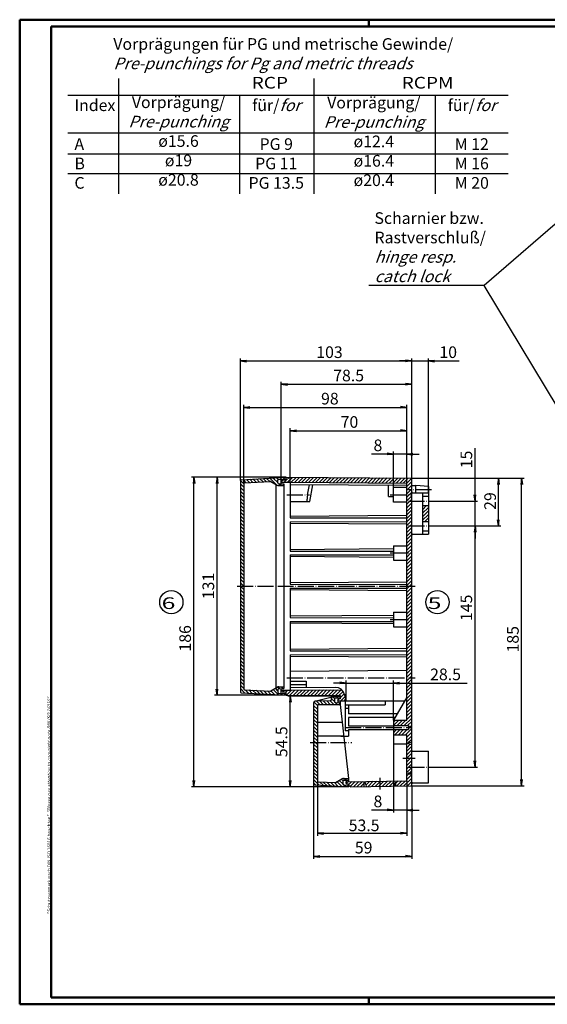
# Model space of a CAD drawing. Extents: x 1 to 840, y 1 to 593.
# Drawn here: x 1 to 318, y 1 to 593 of the extents above; entities that cross this region are included whole.
import ezdxf
from ezdxf.enums import TextEntityAlignment as Align

# ---------------------------------------------------------------- set-up
doc = ezdxf.new("R2010")
doc.units = 0
doc.header["$LTSCALE"] = 0.4
doc.header["$MEASUREMENT"] = 0
doc.header["$PDMODE"] = 35
doc.header["$PDSIZE"] = -2
doc.linetypes.add('ACAD_ISO04W100', pattern=[30.5, 24, -3, 0.5, -3])
doc.layers.get('0').update_dxf_attribs({"linetype": 'CONTINUOUS'})
doc.layers.get('DEFPOINTS').update_dxf_attribs({"linetype": 'CONTINUOUS'})
doc.layers.add('1', color=7, linetype='CONTINUOUS')
doc.layers.add('4', color=7, linetype='CONTINUOUS')
doc.styles.get("Standard").update_dxf_attribs({"font": 'ISOCP.shx', "width": 1.2})
doc.styles.add('STD', font='isoct.shx')
doc.dimstyles.new('PHOENIX', dxfattribs={"dimtxt": 3.5, "dimasz": 3.72, "dimexe": 1.5, "dimexo": 0, "dimgap": 2, "dimtad": 1, "dimdsep": 46, "dimtxsty": 'STANDARD', "dimblk1": '_OPEN15', "dimblk2": '_OPEN15', "dimsah": 1, "dimcen": 0, "dimclrd": 1, "dimclre": 1, "dimclrt": 5, "dimadec": 0, "dimazin": 0, "dimtfac": 0.666667, "dimtmove": 0, "dimatfit": 0, "dimldrblk": '_OPEN15', "dimfxl": 1, "dimtolj": 1, "dimarcsym": 0})

# ---------------------------------------------------------------- blocks, each defined once
blk = doc.blocks.new('_OPEN15', base_point=(1, 0))
at = {"color": 0, "linetype": 'ByBlock'}
for p, q in [((1, 0), (0, 0.13)), ((0, 0), (1, 0)), ((1, 0), (0, -0.13))]:
    blk.add_line(p, q, dxfattribs=at)
blk = doc.blocks.new('*D9')
at = {"color": 1, "linetype": 'ByBlock'}
for p, q in [((236.75, 317.35), (290.35, 317.35)), ((288.85, 292.32), (288.85, 313.63)), ((248.75, 288.6), (290.35, 288.6))]:
    blk.add_line(p, q, dxfattribs=at)
at = {"layer": 'DEFPOINTS', "color": 0, "linetype": 'ByBlock'}
for p in [(236.75, 317.35), (288.85, 317.35), (248.75, 288.6)]:
    blk.add_point(p, dxfattribs=at)
at = {"color": 1, "linetype": 'ByBlock', "xscale": 3.72, "yscale": 3.72, "zscale": 3.72}
for p, rotation in [((288.85, 317.35), 90), ((288.85, 288.6), 270)]:
    blk.add_blockref('_OPEN15', p, dxfattribs=dict(at, rotation=rotation))
at = {"color": 5, "linetype": 'ByBlock', "insert": (283.91, 303.59), "char_height": 7, "attachment_point": 5, "rotation": 90}
blk.add_mtext('\\A1;29', dxfattribs=at)
blk = doc.blocks.new('*D10')
at = {"color": 1, "linetype": 'ByBlock'}
for p, q in [((274.87, 307.32), (274.87, 335.29)), ((248.75, 303.6), (276.37, 303.6)), ((274.87, 288.6), (274.87, 303.6)), ((248.75, 288.6), (276.37, 288.6)), ((274.87, 284.88), (274.87, 281.16))]:
    blk.add_line(p, q, dxfattribs=at)
at = {"layer": 'DEFPOINTS', "color": 0, "linetype": 'ByBlock'}
for p in [(248.75, 303.6), (274.87, 303.6), (248.75, 288.6)]:
    blk.add_point(p, dxfattribs=at)
at = {"color": 1, "linetype": 'ByBlock', "xscale": 3.72, "yscale": 3.72, "zscale": 3.72}
for p, rotation in [((274.87, 303.6), 270), ((274.87, 288.6), 90)]:
    blk.add_blockref('_OPEN15', p, dxfattribs=dict(at, rotation=rotation))
at = {"color": 5, "linetype": 'ByBlock', "insert": (269.62, 328.59), "char_height": 7, "attachment_point": 5, "rotation": 90}
blk.add_mtext('\\A1;15', dxfattribs=at)
blk = doc.blocks.new('*D11')
at = {"color": 1, "linetype": 'ByBlock'}
for p, q in [((236.75, 317.35), (304.35, 317.35)), ((302.85, 136.07), (302.85, 313.63)), ((236.75, 132.35), (304.35, 132.35))]:
    blk.add_line(p, q, dxfattribs=at)
at = {"layer": 'DEFPOINTS', "color": 0, "linetype": 'ByBlock'}
for p in [(236.75, 317.35), (302.85, 317.35), (236.75, 132.35)]:
    blk.add_point(p, dxfattribs=at)
at = {"color": 1, "linetype": 'ByBlock', "xscale": 3.72, "yscale": 3.72, "zscale": 3.72}
for p, rotation in [((302.85, 317.35), 90), ((302.85, 132.35), 270)]:
    blk.add_blockref('_OPEN15', p, dxfattribs=dict(at, rotation=rotation))
at = {"color": 5, "linetype": 'ByBlock', "insert": (297.6, 220.48), "char_height": 7, "attachment_point": 5, "rotation": 90}
blk.add_mtext('\\A1;185', dxfattribs=at)
blk = doc.blocks.new('*D12')
at = {"color": 1, "linetype": 'ByBlock'}
for p, q in [((248.75, 288.6), (276.35, 288.6)), ((274.85, 147.32), (274.85, 284.88)), ((248.75, 143.6), (276.35, 143.6))]:
    blk.add_line(p, q, dxfattribs=at)
at = {"layer": 'DEFPOINTS', "color": 0, "linetype": 'ByBlock'}
for p in [(248.75, 288.6), (274.85, 288.6), (248.75, 143.6)]:
    blk.add_point(p, dxfattribs=at)
at = {"color": 1, "linetype": 'ByBlock', "xscale": 3.72, "yscale": 3.72, "zscale": 3.72}
for p, rotation in [((274.85, 288.6), 90), ((274.85, 143.6), 270)]:
    blk.add_blockref('_OPEN15', p, dxfattribs=dict(at, rotation=rotation))
at = {"color": 5, "linetype": 'ByBlock', "insert": (269.6, 239.39), "char_height": 7, "attachment_point": 5, "rotation": 90}
blk.add_mtext('\\A1;145', dxfattribs=at)
blk = doc.blocks.new('*D13')
at = {"color": 1, "linetype": 'ByBlock'}
for p, q in [((177.75, 133.9), (177.75, 88.44)), ((236.75, 132.35), (236.75, 88.44)), ((181.47, 89.94), (233.03, 89.94))]:
    blk.add_line(p, q, dxfattribs=at)
at = {"layer": 'DEFPOINTS', "color": 0, "linetype": 'ByBlock'}
for p in [(177.75, 133.9), (236.75, 132.35), (236.75, 89.94)]:
    blk.add_point(p, dxfattribs=at)
at = {"color": 1, "linetype": 'ByBlock', "xscale": 3.72, "yscale": 3.72, "zscale": 3.72, "rotation": 180}
blk.add_blockref('_OPEN15', (177.75, 89.94), dxfattribs=at)
at = {"color": 1, "linetype": 'ByBlock', "xscale": 3.72, "yscale": 3.72, "zscale": 3.72}
blk.add_blockref('_OPEN15', (236.75, 89.94), dxfattribs=at)
at = {"color": 5, "linetype": 'ByBlock', "insert": (207.85, 95.19), "char_height": 7, "attachment_point": 5}
blk.add_mtext('\\A1;59', dxfattribs=at)
blk = doc.blocks.new('*D14')
at = {"color": 1, "linetype": 'ByBlock'}
for p, q in [((197.25, 183.35), (197.25, 195.62)), ((225.75, 171.75), (225.75, 195.62)), ((193.53, 194.12), (189.81, 194.12)), ((197.25, 194.12), (225.75, 194.12)), ((229.47, 194.12), (270.09, 194.12))]:
    blk.add_line(p, q, dxfattribs=at)
at = {"layer": 'DEFPOINTS', "color": 0, "linetype": 'ByBlock'}
for p in [(225.75, 194.12), (197.25, 183.35), (225.75, 171.75)]:
    blk.add_point(p, dxfattribs=at)
at = {"color": 1, "linetype": 'ByBlock', "xscale": 3.72, "yscale": 3.72, "zscale": 3.72}
blk.add_blockref('_OPEN15', (197.25, 194.12), dxfattribs=at)
at = {"color": 1, "linetype": 'ByBlock', "xscale": 3.72, "yscale": 3.72, "zscale": 3.72, "rotation": 180}
blk.add_blockref('_OPEN15', (225.75, 194.12), dxfattribs=at)
at = {"color": 5, "linetype": 'ByBlock', "insert": (257.1, 199.37), "char_height": 7, "attachment_point": 5}
blk.add_mtext('\\A1;28.5', dxfattribs=at)
blk = doc.blocks.new('*D15')
at = {"color": 1, "linetype": 'ByBlock'}
for p, q in [((225.75, 157.35), (225.75, 116.26)), ((233.75, 135.35), (233.75, 116.26)), ((222.03, 117.76), (212.58, 117.76)), ((233.75, 117.76), (225.75, 117.76)), ((237.47, 117.76), (241.19, 117.76))]:
    blk.add_line(p, q, dxfattribs=at)
at = {"layer": 'DEFPOINTS', "color": 0, "linetype": 'ByBlock'}
for p in [(225.75, 157.35), (233.75, 135.35), (233.75, 117.76)]:
    blk.add_point(p, dxfattribs=at)
at = {"color": 1, "linetype": 'ByBlock', "xscale": 3.72, "yscale": 3.72, "zscale": 3.72}
blk.add_blockref('_OPEN15', (225.75, 117.76), dxfattribs=at)
at = {"color": 1, "linetype": 'ByBlock', "xscale": 3.72, "yscale": 3.72, "zscale": 3.72, "rotation": 180}
blk.add_blockref('_OPEN15', (233.75, 117.76), dxfattribs=at)
at = {"color": 5, "linetype": 'ByBlock', "insert": (216.43, 123.01), "char_height": 7, "attachment_point": 5}
blk.add_mtext('\\A1;8', dxfattribs=at)
blk = doc.blocks.new('*D16')
at = {"color": 1, "linetype": 'ByBlock'}
for p, q in [((193.75, 186.35), (162.21, 186.35)), ((163.71, 135.57), (163.71, 182.63)), ((198.75, 131.85), (162.21, 131.85))]:
    blk.add_line(p, q, dxfattribs=at)
at = {"layer": 'DEFPOINTS', "color": 0, "linetype": 'ByBlock'}
for p in [(163.71, 186.35), (193.75, 186.35), (198.75, 131.85)]:
    blk.add_point(p, dxfattribs=at)
at = {"color": 1, "linetype": 'ByBlock', "xscale": 3.72, "yscale": 3.72, "zscale": 3.72}
for p, rotation in [((163.71, 186.35), 90), ((163.71, 131.85), 270)]:
    blk.add_blockref('_OPEN15', p, dxfattribs=dict(at, rotation=rotation))
at = {"color": 5, "linetype": 'ByBlock', "insert": (158.46, 158.86), "char_height": 7, "attachment_point": 5, "rotation": 90}
blk.add_mtext('\\A1;54.5', dxfattribs=at)
blk = doc.blocks.new('*D17')
at = {"color": 1, "linetype": 'ByBlock'}
for p, q in [((161.25, 317.85), (104.25, 317.85)), ((105.75, 135.57), (105.75, 314.13)), ((198.75, 131.85), (104.25, 131.85))]:
    blk.add_line(p, q, dxfattribs=at)
at = {"layer": 'DEFPOINTS', "color": 0, "linetype": 'ByBlock'}
for p in [(105.75, 317.85), (161.25, 317.85), (198.75, 131.85)]:
    blk.add_point(p, dxfattribs=at)
at = {"color": 1, "linetype": 'ByBlock', "xscale": 3.72, "yscale": 3.72, "zscale": 3.72}
for p, rotation in [((105.75, 317.85), 90), ((105.75, 131.85), 270)]:
    blk.add_blockref('_OPEN15', p, dxfattribs=dict(at, rotation=rotation))
at = {"color": 5, "linetype": 'ByBlock', "insert": (100.5, 221.03), "char_height": 7, "attachment_point": 5, "rotation": 90}
blk.add_mtext('\\A1;186', dxfattribs=at)
blk = doc.blocks.new('*D18')
at = {"color": 1, "linetype": 'ByBlock'}
for p, q in [((161.25, 317.85), (118.18, 317.85)), ((119.68, 190.57), (119.68, 314.13)), ((161.25, 186.85), (118.18, 186.85))]:
    blk.add_line(p, q, dxfattribs=at)
at = {"layer": 'DEFPOINTS', "color": 0, "linetype": 'ByBlock'}
for p in [(119.68, 317.85), (161.25, 317.85), (161.25, 186.85)]:
    blk.add_point(p, dxfattribs=at)
at = {"color": 1, "linetype": 'ByBlock', "xscale": 3.72, "yscale": 3.72, "zscale": 3.72}
for p, rotation in [((119.68, 317.85), 90), ((119.68, 186.85), 270)]:
    blk.add_blockref('_OPEN15', p, dxfattribs=dict(at, rotation=rotation))
at = {"color": 5, "linetype": 'ByBlock', "insert": (114.43, 252.5), "char_height": 7, "attachment_point": 5, "rotation": 90}
blk.add_mtext('\\A1;131', dxfattribs=at)
blk = doc.blocks.new('*D19')
at = {"color": 1, "linetype": 'ByBlock'}
for p, q in [((233.03, 387.84), (229.31, 387.84)), ((236.75, 317.35), (236.75, 389.34)), ((236.75, 387.84), (246.75, 387.84)), ((246.75, 308.6), (246.75, 389.34)), ((250.47, 387.84), (265.19, 387.84))]:
    blk.add_line(p, q, dxfattribs=at)
at = {"layer": 'DEFPOINTS', "color": 0, "linetype": 'ByBlock'}
for p in [(246.75, 387.84), (236.75, 317.35), (246.75, 308.6)]:
    blk.add_point(p, dxfattribs=at)
at = {"color": 1, "linetype": 'ByBlock', "xscale": 3.72, "yscale": 3.72, "zscale": 3.72}
blk.add_blockref('_OPEN15', (236.75, 387.84), dxfattribs=at)
at = {"color": 1, "linetype": 'ByBlock', "xscale": 3.72, "yscale": 3.72, "zscale": 3.72, "rotation": 180}
blk.add_blockref('_OPEN15', (246.75, 387.84), dxfattribs=at)
at = {"color": 5, "linetype": 'ByBlock', "insert": (258.7, 393.09), "char_height": 7, "attachment_point": 5}
blk.add_mtext('\\A1;10', dxfattribs=at)
blk = doc.blocks.new('*D20')
at = {"color": 1, "linetype": 'ByBlock'}
for p, q in [((133.75, 315.94), (133.75, 389.34)), ((137.47, 387.84), (233.03, 387.84)), ((236.75, 317.35), (236.75, 389.34))]:
    blk.add_line(p, q, dxfattribs=at)
at = {"layer": 'DEFPOINTS', "color": 0, "linetype": 'ByBlock'}
for p in [(236.75, 387.84), (133.75, 315.94), (236.75, 317.35)]:
    blk.add_point(p, dxfattribs=at)
at = {"color": 1, "linetype": 'ByBlock', "xscale": 3.72, "yscale": 3.72, "zscale": 3.72, "rotation": 180}
blk.add_blockref('_OPEN15', (133.75, 387.84), dxfattribs=at)
at = {"color": 1, "linetype": 'ByBlock', "xscale": 3.72, "yscale": 3.72, "zscale": 3.72}
blk.add_blockref('_OPEN15', (236.75, 387.84), dxfattribs=at)
at = {"color": 5, "linetype": 'ByBlock', "insert": (187.3, 393.09), "char_height": 7, "attachment_point": 5}
blk.add_mtext('\\A1;103', dxfattribs=at)
blk = doc.blocks.new('*D21')
at = {"color": 1, "linetype": 'ByBlock'}
for p, q in [((158.25, 315.95), (158.25, 375.31)), ((161.97, 373.81), (233.03, 373.81)), ((236.75, 317.35), (236.75, 375.31))]:
    blk.add_line(p, q, dxfattribs=at)
at = {"layer": 'DEFPOINTS', "color": 0, "linetype": 'ByBlock'}
for p in [(236.75, 373.81), (158.25, 315.95), (236.75, 317.35)]:
    blk.add_point(p, dxfattribs=at)
at = {"color": 1, "linetype": 'ByBlock', "xscale": 3.72, "yscale": 3.72, "zscale": 3.72, "rotation": 180}
blk.add_blockref('_OPEN15', (158.25, 373.81), dxfattribs=at)
at = {"color": 1, "linetype": 'ByBlock', "xscale": 3.72, "yscale": 3.72, "zscale": 3.72}
blk.add_blockref('_OPEN15', (236.75, 373.81), dxfattribs=at)
at = {"color": 5, "linetype": 'ByBlock', "insert": (198.82, 379.06), "char_height": 7, "attachment_point": 5}
blk.add_mtext('\\A1;78.5', dxfattribs=at)
blk = doc.blocks.new('*D22')
at = {"color": 1, "linetype": 'ByBlock'}
for p, q in [((135.75, 314.04), (135.75, 361.41)), ((233.75, 314.35), (233.75, 361.41)), ((139.47, 359.91), (230.03, 359.91))]:
    blk.add_line(p, q, dxfattribs=at)
at = {"layer": 'DEFPOINTS', "color": 0, "linetype": 'ByBlock'}
for p in [(233.75, 359.91), (135.75, 314.04), (233.75, 314.35)]:
    blk.add_point(p, dxfattribs=at)
at = {"color": 1, "linetype": 'ByBlock', "xscale": 3.72, "yscale": 3.72, "zscale": 3.72, "rotation": 180}
blk.add_blockref('_OPEN15', (135.75, 359.91), dxfattribs=at)
at = {"color": 1, "linetype": 'ByBlock', "xscale": 3.72, "yscale": 3.72, "zscale": 3.72}
blk.add_blockref('_OPEN15', (233.75, 359.91), dxfattribs=at)
at = {"color": 5, "linetype": 'ByBlock', "insert": (187.53, 365.16), "char_height": 7, "attachment_point": 5}
blk.add_mtext('\\A1;98', dxfattribs=at)
blk = doc.blocks.new('*D23')
at = {"color": 1, "linetype": 'ByBlock'}
for p, q in [((163.75, 314.85), (163.75, 347.38)), ((167.47, 345.88), (230.03, 345.88)), ((233.75, 314.35), (233.75, 347.38))]:
    blk.add_line(p, q, dxfattribs=at)
at = {"layer": 'DEFPOINTS', "color": 0, "linetype": 'ByBlock'}
for p in [(233.75, 345.88), (163.75, 314.85), (233.75, 314.35)]:
    blk.add_point(p, dxfattribs=at)
at = {"color": 1, "linetype": 'ByBlock', "xscale": 3.72, "yscale": 3.72, "zscale": 3.72, "rotation": 180}
blk.add_blockref('_OPEN15', (163.75, 345.88), dxfattribs=at)
at = {"color": 1, "linetype": 'ByBlock', "xscale": 3.72, "yscale": 3.72, "zscale": 3.72}
blk.add_blockref('_OPEN15', (233.75, 345.88), dxfattribs=at)
at = {"color": 5, "linetype": 'ByBlock', "insert": (199.32, 351.13), "char_height": 7, "attachment_point": 5}
blk.add_mtext('\\A1;70', dxfattribs=at)
blk = doc.blocks.new('*D24')
at = {"color": 1, "linetype": 'ByBlock'}
for p, q in [((222.03, 331.84), (212.58, 331.84)), ((225.75, 311.75), (225.75, 333.34)), ((233.75, 331.84), (225.75, 331.84)), ((233.75, 314.35), (233.75, 333.34)), ((237.47, 331.84), (241.19, 331.84))]:
    blk.add_line(p, q, dxfattribs=at)
at = {"layer": 'DEFPOINTS', "color": 0, "linetype": 'ByBlock'}
for p in [(233.75, 331.84), (233.75, 314.35), (225.75, 311.75)]:
    blk.add_point(p, dxfattribs=at)
at = {"color": 1, "linetype": 'ByBlock', "xscale": 3.72, "yscale": 3.72, "zscale": 3.72}
blk.add_blockref('_OPEN15', (225.75, 331.84), dxfattribs=at)
at = {"color": 1, "linetype": 'ByBlock', "xscale": 3.72, "yscale": 3.72, "zscale": 3.72, "rotation": 180}
blk.add_blockref('_OPEN15', (233.75, 331.84), dxfattribs=at)
at = {"color": 5, "linetype": 'ByBlock', "insert": (216.43, 337.09), "char_height": 7, "attachment_point": 5}
blk.add_mtext('\\A1;8', dxfattribs=at)
blk = doc.blocks.new('*D25')
at = {"color": 1, "linetype": 'ByBlock'}
for p, q in [((180.05, 135.31), (180.05, 102.35)), ((233.75, 135.35), (233.75, 102.35)), ((183.77, 103.85), (230.03, 103.85))]:
    blk.add_line(p, q, dxfattribs=at)
at = {"layer": 'DEFPOINTS', "color": 0, "linetype": 'ByBlock'}
for p in [(180.05, 135.31), (233.75, 135.35), (233.75, 103.85)]:
    blk.add_point(p, dxfattribs=at)
at = {"color": 1, "linetype": 'ByBlock', "xscale": 3.72, "yscale": 3.72, "zscale": 3.72, "rotation": 180}
blk.add_blockref('_OPEN15', (180.05, 103.85), dxfattribs=at)
at = {"color": 1, "linetype": 'ByBlock', "xscale": 3.72, "yscale": 3.72, "zscale": 3.72}
blk.add_blockref('_OPEN15', (233.75, 103.85), dxfattribs=at)
at = {"color": 5, "linetype": 'ByBlock', "insert": (208.13, 108.6), "char_height": 7, "attachment_point": 5}
blk.add_mtext('\\A1;53.5', dxfattribs=at)
blk = doc.blocks.new('*X49')
at = {"color": 0, "linetype": 'Continuous'}
for p, q in [((158.25, 315.23), (159.01, 315.99)), ((159.99, 314.85), (161.24, 316.1)), ((161.25, 316.11), (162.98, 317.84)), ((162.12, 314.85), (165.09, 317.83)), ((164.23, 314.85), (167.2, 317.81)), ((166.34, 314.83), (169.31, 317.8)), ((168.45, 314.82), (171.41, 317.78)), ((170.55, 314.8), (173.52, 317.77)), ((172.66, 314.79), (175.63, 317.76)), ((174.77, 314.77), (177.73, 317.74)), ((176.87, 314.76), (179.84, 317.73)), ((178.98, 314.74), (181.95, 317.71)), ((181.08, 314.73), (184.06, 317.7)), ((183.19, 314.71), (186.16, 317.69)), ((185.3, 314.7), (188.27, 317.67)), ((187.4, 314.68), (190.38, 317.66)), ((189.51, 314.67), (192.49, 317.64)), ((191.62, 314.65), (194.59, 317.63)), ((193.72, 314.64), (196.7, 317.62)), ((195.83, 314.62), (198.81, 317.6)), ((197.93, 314.61), (200.92, 317.59)), ((200.04, 314.59), (203.02, 317.57)), ((202.15, 314.58), (205.13, 317.56)), ((204.25, 314.56), (207.24, 317.55)), ((206.36, 314.55), (209.35, 317.53)), ((208.47, 314.53), (211.45, 317.52)), ((210.57, 314.52), (213.56, 317.5)), ((212.68, 314.5), (215.67, 317.49)), ((214.78, 314.49), (217.77, 317.48)), ((216.89, 314.47), (219.88, 317.46)), ((219, 314.46), (221.99, 317.45)), ((221.1, 314.44), (224.1, 317.44)), ((223.21, 314.43), (226.2, 317.42)), ((225.32, 314.41), (228.31, 317.41)), ((227.42, 314.4), (230.42, 317.39)), ((229.53, 314.38), (232.53, 317.38)), ((231.63, 314.37), (234.63, 317.37)), ((233.74, 314.35), (236.74, 317.35)), ((233.75, 312.24), (236.75, 315.24)), ((233.75, 310.12), (236.75, 313.12)), ((233.75, 308), (236.75, 311)), ((235.23, 307.35), (236.75, 308.87)), ((233.75, 305.87), (235.23, 307.35)), ((233.75, 303.75), (236.75, 306.75)), ((233.75, 301.63), (236.75, 304.63)), ((233.75, 299.51), (236.75, 302.51)), ((233.75, 297.39), (236.75, 300.39)), ((233.75, 295.27), (236.75, 298.27)), ((233.75, 293.15), (236.75, 296.15)), ((233.75, 291.03), (236.75, 294.03)), ((233.75, 288.9), (236.75, 291.9)), ((233.75, 286.78), (236.75, 289.78)), ((233.75, 284.66), (236.75, 287.66)), ((233.75, 282.54), (236.75, 285.54)), ((233.75, 280.42), (236.75, 283.42)), ((233.75, 278.3), (236.75, 281.3)), ((233.75, 276.18), (236.75, 279.18)), ((233.75, 274.06), (236.75, 277.06)), ((233.75, 269.81), (236.29, 272.35)), ((233.75, 271.93), (234.17, 272.35)), ((234.17, 272.35), (236.75, 274.93)), ((236.29, 272.35), (236.75, 272.81)), ((233.75, 267.69), (236.75, 270.69)), ((233.75, 265.57), (236.75, 268.57)), ((233.75, 263.45), (236.75, 266.45)), ((233.75, 261.33), (236.75, 264.33)), ((233.75, 259.21), (236.75, 262.21)), ((233.75, 257.08), (236.75, 260.08)), ((233.75, 254.96), (236.75, 257.96)), ((233.75, 252.84), (236.75, 255.84)), ((233.75, 250.72), (235.38, 252.35)), ((233.75, 248.6), (236.75, 251.6)), ((233.75, 246.48), (236.75, 249.48)), ((235.38, 252.35), (236.75, 253.72)), ((233.75, 244.36), (236.75, 247.36)), ((233.75, 242.24), (236.75, 245.24)), ((233.75, 240.11), (236.75, 243.11)), ((233.75, 237.99), (236.75, 240.99)), ((233.75, 235.87), (236.75, 238.87)), ((233.75, 233.75), (236.75, 236.75)), ((233.75, 231.63), (234.47, 232.35)), ((233.75, 229.51), (236.59, 232.35)), ((234.47, 232.35), (236.75, 234.63)), ((236.59, 232.35), (236.75, 232.51)), ((233.75, 227.39), (236.75, 230.39)), ((233.75, 225.26), (236.75, 228.26)), ((233.75, 223.14), (236.75, 226.14)), ((233.75, 221.02), (236.75, 224.02)), ((233.75, 218.9), (236.75, 221.9)), ((233.75, 216.78), (236.75, 219.78)), ((233.75, 214.66), (236.75, 217.66)), ((233.75, 212.54), (236.75, 215.54)), ((233.75, 210.42), (236.75, 213.42)), ((233.75, 208.29), (236.75, 211.29)), ((233.75, 206.17), (236.75, 209.17)), ((233.75, 204.05), (236.75, 207.05)), ((233.75, 201.93), (236.75, 204.93)), ((233.75, 199.81), (236.75, 202.81)), ((233.75, 197.69), (236.75, 200.69)), ((233.75, 195.57), (235.53, 197.35)), ((233.75, 193.44), (236.75, 196.44)), ((235.53, 197.35), (236.75, 198.57)), ((233.75, 191.32), (236.75, 194.32)), ((233.75, 189.2), (236.75, 192.2)), ((233.75, 187.08), (236.75, 190.08)), ((233.75, 184.96), (236.75, 187.96)), ((233.75, 182.84), (236.75, 185.84)), ((233.75, 180.72), (236.75, 183.72)), ((233.75, 178.6), (236.75, 181.6)), ((233.75, 176.47), (236.75, 179.47)), ((225.75, 170.6), (226.91, 171.75)), ((225.83, 168.55), (229.03, 171.75)), ((227.95, 168.55), (231.15, 171.75)), ((230.07, 168.55), (233.27, 171.75)), ((232.19, 168.55), (236.75, 173.11)), ((233.75, 174.35), (236.75, 177.35)), ((233.75, 172.23), (236.75, 175.23)), ((225.75, 164.23), (227.67, 166.15)), ((226.59, 162.95), (229.79, 166.15)), ((228.71, 162.95), (231.91, 166.15)), ((230.83, 162.95), (234.03, 166.15)), ((232.95, 162.95), (236.75, 166.75)), ((234.31, 168.55), (236.75, 170.99)), ((234.75, 166.87), (235.23, 167.35)), ((235.23, 167.35), (236.75, 168.87)), ((233.75, 161.63), (236.75, 164.63)), ((233.75, 159.5), (236.75, 162.5)), ((234.72, 158.35), (236.75, 160.38)), ((233.75, 157.38), (234.48, 158.11)), ((233.75, 155.26), (235.9, 157.42)), ((233.75, 153.14), (236.75, 156.14)), ((233.75, 151.02), (236.75, 154.02)), ((233.75, 148.9), (236.75, 151.9)), ((233.75, 146.78), (235.83, 148.85)), ((235.83, 148.85), (236.75, 149.78)), ((233.75, 144.65), (236.75, 147.65)), ((233.75, 142.53), (236.75, 145.53)), ((233.75, 140.41), (236.75, 143.41)), ((231.99, 132.29), (236.75, 137.05)), ((233.75, 138.29), (234.81, 139.35)), ((233.75, 136.17), (236.75, 139.17)), ((235.73, 140.27), (236.75, 141.29)), ((197.38, 133.74), (198.51, 134.87)), ((198.75, 132.99), (200.66, 134.9)), ((199.75, 131.87), (202.81, 134.93)), ((201.88, 131.88), (204.96, 134.96)), ((204.03, 131.91), (207.11, 134.99)), ((206.18, 131.94), (208.25, 134)), ((208.56, 134.32), (209.26, 135.02)), ((209.2, 132.83), (211.41, 135.05)), ((210.49, 132), (213.56, 135.07)), ((212.64, 132.03), (215.71, 135.1)), ((214.79, 132.05), (217.75, 135.02)), ((216.94, 132.08), (217.75, 132.9)), ((217.75, 132.9), (220.02, 135.16)), ((217.75, 135.02), (217.87, 135.13)), ((219.09, 132.11), (222.17, 135.19)), ((221.24, 132.14), (224.32, 135.22)), ((223.39, 132.17), (226.47, 135.25)), ((225.54, 132.2), (226.32, 132.98)), ((227.25, 133.91), (228.62, 135.28)), ((227.69, 132.23), (230.77, 135.31)), ((229.84, 132.26), (232.92, 135.34)), ((234.14, 132.32), (236.75, 134.93)), ((236.29, 132.34), (236.75, 132.81))]:
    blk.add_line(p, q, dxfattribs=at)
blk = doc.blocks.new('*X50')
at = {"color": 0, "linetype": 'Continuous'}
for p, q in [((135.75, 313.97), (133.75, 315.97)), ((135.75, 311.85), (133.75, 313.85)), ((137.25, 314.59), (135.35, 316.49)), ((139.27, 314.7), (137.36, 316.6)), ((141.28, 314.8), (139.38, 316.7)), ((143.3, 314.91), (141.39, 316.81)), ((145.31, 315.01), (143.41, 316.92)), ((147.33, 315.12), (145.43, 317.02)), ((149.34, 315.22), (147.44, 317.13)), ((151.36, 315.33), (149.46, 317.23)), ((155.61, 313.2), (151.47, 317.34)), ((156.25, 314.68), (153.49, 317.44)), ((156.5, 316.55), (155.5, 317.55)), ((158.08, 312.85), (156.93, 314)), ((158.47, 316.71), (157.52, 317.66)), ((159.75, 313.3), (159.17, 313.88)), ((160.49, 316.81), (159.54, 317.76)), ((135.75, 309.73), (133.75, 311.73)), ((135.75, 307.61), (133.75, 309.61)), ((135.75, 305.48), (133.75, 307.48)), ((134.26, 304.85), (133.75, 305.36))]:
    blk.add_line(p, q, dxfattribs=at)
blk = doc.blocks.new('*X51')
at = {"color": 0, "linetype": 'Continuous'}
for p, q in [((135.75, 197.3), (133.75, 199.3)), ((135.75, 195.18), (133.75, 197.18)), ((135.75, 199.42), (135.32, 199.85)), ((135.75, 193.05), (133.75, 195.05)), ((135.75, 190.93), (133.75, 192.93)), ((136.41, 188.15), (133.75, 190.81)), ((138.65, 188.04), (136.53, 190.15)), ((140.89, 187.92), (138.77, 190.03)), ((143.12, 187.8), (141.01, 189.91)), ((145.36, 187.68), (143.25, 189.8)), ((147.6, 187.57), (145.49, 189.68)), ((149.84, 187.45), (147.73, 189.56)), ((152.08, 187.33), (149.97, 189.45)), ((154.32, 187.21), (152.07, 189.46)), ((156.56, 187.1), (153.42, 190.24)), ((156.25, 189.53), (154.76, 191.01)), ((157.18, 190.72), (156.14, 191.76)), ((159.2, 190.82), (158.17, 191.85)), ((134.17, 188.27), (133.76, 188.68)), ((158.8, 186.98), (157.74, 188.04)), ((161.03, 186.86), (159.98, 187.92))]:
    blk.add_line(p, q, dxfattribs=at)
blk = doc.blocks.new('*X52')
at = {"color": 0, "linetype": 'Continuous'}
for p, q in [((135.75, 301.24), (133.75, 303.24)), ((135.75, 303.36), (134.26, 304.85)), ((135.75, 299.12), (133.75, 301.12)), ((135.75, 297), (133.75, 299)), ((135.75, 294.88), (133.75, 296.88)), ((135.75, 292.76), (133.75, 294.76)), ((135.75, 290.64), (133.75, 292.64)), ((135.75, 288.51), (133.75, 290.51)), ((135.75, 286.39), (133.75, 288.39)), ((135.75, 284.27), (133.75, 286.27)), ((135.75, 282.15), (133.75, 284.15)), ((135.75, 280.03), (133.75, 282.03)), ((135.75, 277.91), (133.75, 279.91)), ((135.75, 275.79), (133.75, 277.79)), ((135.75, 273.66), (133.75, 275.66)), ((135.75, 271.54), (133.75, 273.54)), ((135.75, 269.42), (133.75, 271.42)), ((135.75, 267.3), (133.75, 269.3)), ((135.75, 265.18), (133.75, 267.18)), ((135.75, 263.06), (133.75, 265.06)), ((135.75, 260.94), (133.75, 262.94)), ((135.75, 258.82), (133.75, 260.82)), ((135.75, 256.69), (133.75, 258.69)), ((135.75, 254.57), (133.75, 256.57)), ((135.75, 252.45), (133.75, 254.45)), ((135.75, 250.33), (133.75, 252.33)), ((135.75, 248.21), (133.75, 250.21)), ((135.75, 246.09), (133.75, 248.09)), ((135.75, 243.97), (133.75, 245.97)), ((135.75, 241.85), (133.75, 243.85)), ((135.75, 239.72), (133.75, 241.72)), ((135.75, 237.6), (133.75, 239.6)), ((135.75, 235.48), (133.75, 237.48)), ((135.75, 233.36), (133.75, 235.36)), ((135.75, 231.24), (133.75, 233.24)), ((135.75, 229.12), (133.75, 231.12)), ((135.75, 227), (133.75, 229)), ((135.75, 224.87), (133.75, 226.87)), ((135.75, 222.75), (133.75, 224.75)), ((135.75, 220.63), (133.75, 222.63)), ((135.75, 218.51), (133.75, 220.51)), ((135.75, 216.39), (133.75, 218.39)), ((135.75, 214.27), (133.75, 216.27)), ((135.75, 212.15), (133.75, 214.15)), ((135.75, 210.03), (133.75, 212.03)), ((135.75, 207.9), (133.75, 209.9)), ((135.75, 205.78), (133.75, 207.78)), ((135.75, 203.66), (133.75, 205.66)), ((135.75, 201.54), (133.75, 203.54)), ((135.32, 199.85), (133.75, 201.42))]:
    blk.add_line(p, q, dxfattribs=at)
blk = doc.blocks.new('*X53')
at = {"color": 0, "linetype": 'Continuous'}
for p, q in [((243.25, 298.4), (245.7, 300.85)), ((243.25, 300.53), (243.58, 300.85)), ((243.25, 296.28), (246.75, 299.78)), ((243.25, 294.16), (246.75, 297.66)), ((243.25, 292.04), (246.75, 295.54)), ((244.68, 291.35), (246.75, 293.42))]:
    blk.add_line(p, q, dxfattribs=at)
blk = doc.blocks.new('*X54')
at = {"color": 0, "linetype": 'Continuous'}
for p, q in [((190.25, 183.1), (188.41, 184.94)), ((190.41, 185.06), (189.47, 186.01)), ((192.32, 185.28), (191.37, 186.23)), ((193.75, 185.97), (193.38, 186.33)), ((180.05, 178.45), (177.75, 180.75)), ((180.05, 176.33), (177.75, 178.63)), ((180.05, 180.57), (177.84, 182.78)), ((181.5, 181.25), (179.38, 183.37)), ((183.6, 181.26), (181.48, 183.38)), ((185.71, 181.28), (183.59, 183.4)), ((187.81, 181.3), (185.69, 183.42)), ((189.91, 181.32), (187.79, 183.44)), ((192.02, 181.34), (190.85, 182.5)), ((193.75, 181.72), (193.09, 182.39)), ((180.05, 174.21), (177.75, 176.51)), ((180.05, 172.09), (177.75, 174.39)), ((180.05, 169.97), (177.75, 172.27)), ((180.05, 167.85), (177.75, 170.15)), ((180.05, 165.72), (177.75, 168.02)), ((180.05, 163.6), (177.75, 165.9)), ((180.05, 161.48), (177.75, 163.78)), ((180.05, 159.36), (177.75, 161.66)), ((178.94, 158.35), (177.75, 159.54)), ((180.05, 155.12), (177.75, 157.42)), ((180.05, 153), (177.75, 155.3)), ((180.05, 157.24), (178.94, 158.35)), ((180.05, 150.87), (177.75, 153.17)), ((180.05, 148.75), (177.75, 151.05)), ((180.05, 146.63), (177.75, 148.93)), ((180.05, 144.51), (177.75, 146.81)), ((180.05, 142.39), (177.75, 144.69)), ((180.05, 140.27), (177.75, 142.57)), ((180.05, 138.15), (177.75, 140.45)), ((180.05, 136.03), (177.75, 138.33)), ((181.18, 132.77), (177.75, 136.2)), ((195.39, 135.54), (194.49, 136.43)), ((197.27, 135.77), (196.2, 136.85)), ((198.75, 136.42), (198.32, 136.85)), ((178.94, 132.89), (177.75, 134.08)), ((183.42, 132.66), (181.31, 134.77)), ((185.66, 132.54), (183.55, 134.65)), ((187.9, 132.42), (185.79, 134.53)), ((190.14, 132.3), (188.02, 134.42)), ((192.38, 132.19), (190.26, 134.3)), ((194.61, 132.07), (191.8, 134.88)), ((195.25, 133.55), (193.15, 135.66)), ((196.85, 131.95), (195.8, 133.01)), ((198.75, 132.17), (198.04, 132.89))]:
    blk.add_line(p, q, dxfattribs=at)
blk = doc.blocks.new('*X61')
at = {"color": 0, "linetype": 'Continuous'}
for p, q in [((159.01, 188.71), (160.15, 189.85)), ((161.03, 188.61), (162.27, 189.85)), ((161.39, 186.85), (164.4, 189.86)), ((163.5, 186.84), (166.54, 189.87)), ((165.61, 186.82), (168.67, 189.89)), ((167.72, 186.81), (170.81, 189.9)), ((169.83, 186.8), (172.95, 189.92)), ((171.93, 186.78), (175.08, 189.93)), ((174.04, 186.77), (177.22, 189.95)), ((176.15, 186.76), (179.36, 189.96)), ((178.26, 186.74), (181.49, 189.98)), ((180.37, 186.73), (183.63, 189.99)), ((182.47, 186.72), (185.77, 190.01)), ((184.58, 186.7), (187.9, 190.02)), ((186.69, 186.69), (190.04, 190.04)), ((188.8, 186.68), (192.18, 190.05)), ((190.91, 186.66), (194.31, 190.07)), ((192.25, 183.76), (193.01, 184.53)), ((193.02, 186.65), (195.5, 189.13)), ((193.75, 185.26), (196.11, 187.62)), ((193.96, 183.35), (196.55, 185.95)), ((196.08, 183.35), (197, 184.27))]:
    blk.add_line(p, q, dxfattribs=at)
blk = doc.blocks.new('PH_GRPBLK')
at = {"layer": 'DEFPOINTS', "color": 0, "linetype": 'Continuous', "lineweight": 35}
blk.add_point((0, 0), dxfattribs=at)

msp = doc.modelspace()

# ---------------------------------------------------------------- linework, layer by layer
at = {"color": 1, "linetype": 'Continuous', "lineweight": 50}
for p, q in [((1, 1), (1, 593)), ((1, 593), (840, 593)), ((211, 589), (211, 593)), ((840, 1), (1, 1)), ((211, 5), (211, 1))]:
    msp.add_line(p, q, dxfattribs=at)
at = {"color": 3, "linetype": 'Continuous', "lineweight": 50}
for p, q in [((20, 5), (20, 589)), ((20, 589), (836, 589)), ((836, 5), (20, 5))]:
    msp.add_line(p, q, dxfattribs=at)
at = {"color": 1, "linetype": 'Continuous', "lineweight": 25}
for p, q in [((60.582, 488.224), (60.582, 557.681)), ((178.186, 488.224), (178.186, 557.681)), ((29.922, 547.645), (294.784, 547.645)), ((133.351, 488.224), (133.351, 547.645)), ((250.964, 488.224), (250.964, 547.645)), ((29.922, 524.985), (294.784, 524.985)), ((29.922, 512.296), (294.784, 512.296)), ((29.922, 500.587), (294.784, 500.587))]:
    msp.add_line(p, q, dxfattribs=at)
at = {"layer": '1', "color": 1, "linetype": 'Continuous'}
for p, q in [((365.491, 506.926), (280.395, 433.209)), ((280.395, 433.209), (211.011, 433.209)), ((373.574, 278.157), (280.395, 433.209)), ((163.75, 303.351), (163.75, 294.551)), ((163.75, 290.151), (163.75, 274.551)), ((163.75, 270.151), (163.75, 254.551)), ((163.75, 250.151), (163.75, 234.551)), ((163.75, 230.151), (163.75, 214.551)), ((163.75, 210.151), (163.75, 201.351)), ((195.678, 162.281), (180.051, 162.281)), ((194.219, 162.28), (198.75, 162.28))]:
    msp.add_line(p, q, dxfattribs=at)
at = {"layer": '1', "color": 7, "linetype": 'Continuous'}
for p, q in [((133.75, 315.936), (133.75, 188.767)), ((134.224, 316.435), (161.25, 317.851)), ((135.75, 314.038), (135.75, 190.665)), ((136.224, 314.537), (151.726, 315.349)), ((152.002, 315.283), (155.75, 313.119)), ((156.25, 314.509), (156.25, 316.115)), ((156.724, 316.614), (161.25, 316.851)), ((156.724, 314.01), (159.75, 313.851)), ((161.25, 316.101), (158.25, 315.951)), ((158.25, 313.93), (158.25, 315.951)), ((158.25, 314.851), (163.75, 314.851)), ((159.75, 313.851), (159.75, 190.851)), ((161.25, 316.101), (161.25, 317.851)), ((161.25, 317.851), (236.75, 317.351)), ((163.75, 314.851), (233.75, 314.351)), ((163.75, 314.851), (163.75, 303.351)), ((233.75, 171.751), (233.75, 314.351)), ((236.75, 132.351), (236.75, 317.351)), ((155.136, 313.474), (155.136, 191.229)), ((156.75, 312.851), (159.75, 312.851)), ((233.75, 312.851), (163.75, 313.351)), ((174.045, 307.351), (175.196, 313.269)), ((175.39, 303.351), (177.283, 313.255)), ((222.75, 306.351), (222.75, 312.93)), ((225.75, 302.951), (225.75, 311.751)), ((233.75, 311.751), (225.75, 311.751)), ((236.75, 312.851), (239.25, 312.851)), ((237.25, 308.601), (246.75, 308.601)), ((239.25, 308.601), (239.25, 312.851)), ((246.75, 312.351), (239.25, 312.851)), ((243.25, 308.601), (243.25, 283.601)), ((246.75, 312.351), (246.75, 283.601)), ((163.75, 303.351), (175.39, 303.351)), ((222.75, 306.351), (225.75, 306.351)), ((233.75, 302.951), (225.75, 302.951)), ((243.25, 306.601), (246.75, 306.601)), ((243.25, 300.851), (246.75, 300.851)), ((163.75, 294.551), (233.75, 295.051)), ((163.75, 294.551), (163.75, 293.551)), ((163.75, 293.551), (233.75, 293.451)), ((163.75, 291.151), (233.75, 291.251)), ((163.75, 291.151), (163.75, 290.151)), ((233.75, 289.651), (163.75, 290.151)), ((243.25, 291.351), (246.75, 291.351)), ((243.25, 285.601), (246.75, 285.601)), ((237.25, 283.601), (246.75, 283.601)), ((163.75, 274.551), (225.75, 274.994)), ((163.75, 274.551), (163.75, 273.551)), ((163.75, 273.551), (225.75, 273.463)), ((225.75, 276.751), (233.75, 276.751)), ((225.75, 276.751), (225.75, 267.951)), ((163.75, 271.151), (225.75, 271.24)), ((163.75, 271.151), (163.75, 270.151)), ((225.75, 269.708), (163.75, 270.151)), ((225.75, 267.951), (233.75, 267.951)), ((163.75, 254.551), (233.75, 255.051)), ((163.75, 254.551), (163.75, 253.551)), ((163.75, 253.551), (233.75, 253.451)), ((163.75, 251.151), (233.75, 251.251)), ((163.75, 251.151), (163.75, 250.151)), ((233.75, 249.651), (163.75, 250.151)), ((163.75, 234.551), (225.75, 234.994)), ((163.75, 234.551), (163.75, 233.551)), ((163.75, 233.551), (225.75, 233.463)), ((163.75, 231.151), (225.75, 231.24)), ((163.75, 231.151), (163.75, 230.151)), ((225.75, 236.751), (233.75, 236.751)), ((225.75, 236.751), (225.75, 227.951)), ((225.75, 229.708), (163.75, 230.151)), ((225.75, 227.951), (233.75, 227.951)), ((163.75, 214.551), (233.75, 215.051)), ((163.75, 214.551), (163.75, 213.551)), ((163.75, 213.551), (233.75, 213.451)), ((163.75, 211.151), (233.75, 211.251)), ((163.75, 211.151), (163.75, 210.151)), ((233.75, 209.651), (163.75, 210.151)), ((163.75, 201.351), (233.75, 201.851)), ((163.75, 201.351), (163.75, 189.851)), ((136.224, 190.166), (151.726, 189.353)), ((152.002, 189.419), (155.75, 191.583)), ((156.25, 190.193), (156.25, 188.588)), ((156.724, 190.693), (159.75, 190.851)), ((156.75, 191.851), (159.75, 191.851)), ((158.25, 188.751), (158.25, 190.773)), ((158.25, 189.851), (163.75, 189.851)), ((163.75, 195.351), (173.25, 195.351)), ((163.75, 193.351), (173.25, 193.285)), ((191.175, 191.548), (163.75, 191.351)), ((163.75, 189.851), (194.764, 190.073)), ((173.25, 195.351), (173.25, 191.42)), ((134.224, 188.268), (161.25, 186.851)), ((156.724, 188.088), (161.25, 187.851)), ((161.25, 188.601), (158.25, 188.751)), ((161.25, 186.851), (161.25, 188.601)), ((161.25, 186.851), (193.75, 186.647)), ((178.512, 183.332), (189.773, 186.108)), ((188.251, 184.166), (188.251, 183.939)), ((190.147, 186.163), (193.751, 186.352)), ((190.251, 184.694), (190.251, 183.01)), ((190.725, 185.193), (193.751, 185.352)), ((193.75, 184.601), (192.25, 184.451)), ((192.25, 184.451), (192.25, 183.351)), ((193.75, 186.647), (193.75, 184.601)), ((196.046, 187.843), (197.25, 183.351)), ((233.75, 185.608), (225.75, 171.751)), ((177.751, 182.361), (177.751, 133.901)), ((187.756, 183.439), (178.743, 183.361)), ((180.051, 180.737), (180.051, 135.309)), ((180.547, 181.237), (193.751, 181.352)), ((190.725, 182.511), (193.751, 182.352)), ((232.447, 183.351), (192.25, 183.351)), ((192.25, 183.351), (192.345, 182.426)), ((193.751, 183.351), (193.751, 181.352)), ((193.751, 181.352), (198.751, 136.852)), ((196.75, 183.351), (196.75, 165.523)), ((196.75, 181.151), (220.75, 181.151)), ((196.75, 179.151), (198.75, 179.151)), ((198.75, 181.151), (198.75, 175.551)), ((220.75, 183.351), (220.75, 181.151)), ((227.944, 175.551), (198.75, 175.551)), ((198.75, 173.351), (198.75, 168.451)), ((226.674, 173.351), (198.75, 173.351)), ((225.75, 171.751), (233.75, 171.751)), ((225.75, 171.751), (225.75, 157.351)), ((194.862, 170.352), (180.051, 170.352)), ((198.75, 168.451), (225.75, 168.451)), ((198.75, 166.251), (225.75, 166.251)), ((198.75, 166.251), (198.75, 162.28)), ((225.75, 168.551), (234.75, 168.551)), ((225.75, 166.151), (234.75, 166.151)), ((234.75, 168.551), (234.75, 166.151)), ((198.75, 165.523), (196.75, 165.523)), ((225.75, 162.951), (233.75, 162.951)), ((233.75, 135.351), (233.75, 162.951)), ((233.75, 157.351), (225.75, 157.351)), ((236.75, 158.351), (234.35, 158.351)), ((235.601, 157.442), (236.75, 157.341)), ((237.25, 153.101), (246.75, 153.101)), ((246.75, 134.101), (246.75, 153.101)), ((190.878, 134.348), (194.751, 136.584)), ((195.751, 136.852), (198.751, 136.852)), ((198.751, 136.852), (198.751, 134.872)), ((236.75, 139.351), (234.35, 139.351)), ((235.601, 140.261), (236.75, 140.361)), ((178.699, 132.903), (198.751, 131.852)), ((180.525, 134.81), (190.602, 134.282)), ((195.251, 135.194), (195.251, 133.51)), ((195.725, 135.693), (198.751, 135.852)), ((195.725, 133.011), (198.751, 132.852)), ((197.155, 135.768), (197.25, 134.851)), ((197.25, 134.851), (233.75, 135.351)), ((197.25, 133.751), (197.25, 134.851)), ((197.25, 133.751), (198.75, 133.601)), ((198.75, 132.852), (198.75, 133.601)), ((198.75, 132.351), (199.75, 132.351)), ((198.751, 132.852), (198.751, 131.852)), ((199.75, 131.851), (236.75, 132.351)), ((199.75, 132.351), (199.75, 131.851)), ((208.25, 131.966), (208.25, 134.494)), ((209.159, 133.244), (209.27, 131.98)), ((226.341, 133.244), (226.25, 132.209)), ((227.25, 132.223), (227.25, 134.494)), ((237.25, 134.101), (246.75, 134.101))]:
    msp.add_line(p, q, dxfattribs=at)
at = {"layer": '1', "color": 1, "linetype": 'ACAD_ISO04W100'}
for p, q in [((248.75, 310.351), (234.75, 310.351)), ((161.75, 307.351), (175.25, 307.351)), ((223.75, 307.351), (236.75, 307.351)), ((234.75, 303.601), (248.75, 303.601)), ((234.75, 288.601), (248.75, 288.601)), ((223.75, 272.351), (236.75, 272.351)), ((131.75, 252.351), (238.75, 252.351)), ((223.75, 232.351), (236.75, 232.351)), ((161.75, 197.351), (238.75, 197.351)), ((196.75, 167.351), (236.75, 167.351)), ((175.751, 158.352), (200.751, 158.352)), ((238.75, 148.851), (231.46, 148.851)), ((234.75, 143.601), (248.75, 143.601)), ((217.75, 130.094), (217.75, 137.132))]:
    msp.add_line(p, q, dxfattribs=at)
at = {"layer": '1', "color": 1, "linetype": 'Continuous'}
for centre in [(92.199, 242.806), (252.213, 242.806)]:
    msp.add_circle(centre, 7, dxfattribs=at)
at = {"layer": '1', "color": 7, "linetype": 'Continuous'}
for centre, radius, start, end in [((134.25, 315.936), 0.5, 93, 180), ((136.25, 314.038), 0.5, 93, 180), ((151.752, 314.85), 0.5, 60, 93), ((156.75, 314.509), 0.5, 180, 267), ((156.75, 314.851), 2, 240, 270), ((237.25, 309.101), 0.5, 180, 270), ((237.25, 283.101), 0.5, 90, 180), ((136.25, 190.665), 0.5, 180, 267), ((156.75, 189.851), 2, 90, 120), ((156.75, 190.193), 0.5, 93, 180), ((191.217, 186.549), 5, 15, 90.480816), ((134.25, 188.767), 0.5, 180, 267), ((151.752, 189.852), 0.5, 267, 300), ((156.75, 188.588), 0.5, 180, 267), ((187.751, 183.939), 0.5, 270.5, 0), ((190.251, 184.166), 2, 93, 180), ((190.751, 184.694), 0.5, 93, 180), ((178.751, 182.361), 1, 90.5, 180), ((180.551, 180.737), 0.5, 90.5, 180), ((190.751, 183.01), 0.5, 180, 267), ((235.731, 158.936), 1.5, 202.949695, 265), ((237.25, 153.601), 0.5, 180, 270), ((195.751, 134.852), 2, 90, 120), ((235.731, 138.766), 1.5, 95, 157.050305), ((178.751, 133.901), 1, 180, 267), ((180.551, 135.309), 0.5, 180, 267), ((190.628, 134.781), 0.5, 267, 300), ((195.751, 135.194), 0.5, 93, 180), ((195.751, 133.51), 0.5, 180, 267), ((207.665, 133.113), 1.5, 5, 67.050305), ((227.835, 133.113), 1.5, 112.949695, 175), ((237.25, 133.601), 0.5, 90, 180)]:
    msp.add_arc(centre, radius, start, end, dxfattribs=at)
at = {"layer": '1', "color": 5, "linetype": 'Continuous'}
msp.add_arc((156.75, 316.115), 0.5, 93, 180, dxfattribs=at)
at = {"layer": '1', "color": 7, "linetype": 'Continuous'}
msp.add_open_spline([(174.045, 307.351), (173.951, 306.451), (173.747, 305.159), (173.753, 303.886), (173.678, 303.351), (174.064, 303.351)], degree=3, knots=[0, 0, 0, 0, 2.8437184, 2.8437184, 4.05662, 4.05662, 4.05662, 4.05662], dxfattribs=at)

# ---------------------------------------------------------------- block references
at = {"color": 5, "linetype": 'Continuous', "lineweight": 35}
msp.add_blockref('PH_GRPBLK', (66.669, 513.655), dxfattribs=at)
at = {"layer": '1', "color": 1, "linetype": 'Continuous'}
for name in ['*X50', '*X49', '*X52', '*X53', '*X51', '*X61', '*X54']:
    msp.add_blockref(name, (0, 0), dxfattribs=at)

# ---------------------------------------------------------------- texts
at = {"color": 5, "linetype": 'Continuous', "lineweight": 35, "width": 1.2}
for s, p in [('RCP', (140.502, 549.42)), ('RCPM', (230.706, 549.42))]:
    msp.add_text(s, height=7, dxfattribs=at).set_placement(p, align=Align.BOTTOM_LEFT)
at = {"color": 5, "linetype": 'Continuous', "lineweight": 25, "char_height": 7}
for s, insert, width, attachment_point in [('\\PIndex\\P\\P  A\\P  B\\P  C', (33.942, 556.718), 55, 1), ('\\PVorprägung/\\P{\\Q20;Pre-punching}\\Pø15.6\\Pø19\\Pø20.8', (96.513, 558.542), 126.5737, 2), ('\\Pfür/{\\Q20;for\\P}\\PPG 9\\PPG 11\\PPG 13.5', (155.287, 556.718), 120, 2), ('\\PVorprägung/\\P{\\Q20;Pre-punching}\\Pø12.4\\Pø16.4\\Pø20.4', (213.976, 558.327), 55, 2), ('\\Pfür/{\\Q20;for\\P}\\PM 12\\PM 16\\PM 20', (272.9, 556.718), 55, 2)]:
    msp.add_mtext(s, dxfattribs=dict(at, insert=insert, width=width, attachment_point=attachment_point))
at = {"color": 7, "linetype": 'Continuous', "lineweight": 50, "insert": (19.702, 55.394), "char_height": 2, "attachment_point": 7, "rotation": 90}
msp.add_mtext('{\\T1.1;\\C1;"Schutzvermerk nach DIN ISO 16016 beachten" \\Q20;"Please pay attention to copyright note DIN ISO 16016"}', dxfattribs=at)
at = {"layer": '1', "color": 7, "linetype": 'Continuous', "style": 'STD', "width": 1.575}
for s, p in [('6', (86.3, 238.684)), ('5', (246.314, 238.684))]:
    msp.add_text(s, height=7, dxfattribs=at).set_placement(p)
at = {"layer": '4', "color": 5, "linetype": 'Continuous', "lineweight": 35, "insert": (57.326, 563.225), "char_height": 7, "attachment_point": 7}
msp.add_mtext('Vorprägungen für PG und metrische Gewinde/\\P{\\Q20;Pre-punchings for Pg and metric threads}', dxfattribs=at)
at = {"layer": '4', "color": 1, "linetype": 'Continuous', "lineweight": 25, "insert": (214.368, 435.204), "char_height": 7, "attachment_point": 7}
msp.add_mtext('{\\C5;Scharnier bzw.\\PRastverschluß/\\P\\Q20;hinge resp.\\Pcatch lock}', dxfattribs=at)

# ---------------------------------------------------------------- dimensions: what is measured, and where the dimension line sits
at = {"layer": '1', "color": 7, "linetype": 'Continuous'}
for base, p1, p2, picture, middle in [((236.75, 387.844), (133.75, 315.936), (236.75, 317.351), '*D20', (187.299, 387.844)), ((246.75, 387.844), (236.75, 317.351), (246.75, 308.601), '*D19', (258.703, 387.844)), ((236.75, 373.806), (158.25, 315.951), (236.75, 317.351), '*D21', (198.82, 373.806)), ((233.75, 359.914), (135.75, 314.038), (233.75, 314.351), '*D22', (187.53, 359.914)), ((233.75, 345.877), (163.75, 314.851), (233.75, 314.351), '*D23', (199.318, 345.877)), ((233.75, 331.839), (225.75, 311.751), (233.75, 314.351), '*D24', (216.43, 331.839)), ((225.75, 194.121), (197.25, 183.351), (225.75, 171.751), '*D14', (257.098, 194.121)), ((233.75, 117.764), (225.75, 157.351), (233.75, 135.351), '*D15', (216.43, 117.764)), ((236.75, 89.945), (177.751, 133.901), (236.75, 132.351), '*D13', (207.851, 89.945))]:
    dim = msp.add_linear_dim(base=base, p1=p1, p2=p2, dimstyle='PHOENIX', override={"dimtxt": 7, "dimgap": 1.75}, dxfattribs=at)
    dim.commit()
    dim.dimension.update_dxf_attribs({"geometry": picture, "text_midpoint": middle, "dimtype": 160})
for base, p1, p2, picture, middle in [((274.873, 303.601), (248.75, 288.601), (248.75, 303.601), '*D10', (274.873, 328.593)), ((105.75, 317.851), (198.751, 131.852), (161.25, 317.851), '*D17', (105.75, 221.034)), ((119.679, 317.851), (161.25, 186.851), (161.25, 317.851), '*D18', (119.679, 252.495)), ((302.845, 317.351), (236.75, 132.351), (236.75, 317.351), '*D11', (302.845, 220.485)), ((274.847, 288.601), (248.75, 143.601), (248.75, 288.601), '*D12', (274.847, 239.391)), ((163.708, 186.352), (198.751, 131.852), (193.75, 186.352), '*D16', (163.708, 158.86))]:
    dim = msp.add_linear_dim(base=base, p1=p1, p2=p2, angle=90, dimstyle='PHOENIX', override={"dimtxt": 7, "dimgap": 1.75}, dxfattribs=at)
    dim.commit()
    dim.dimension.update_dxf_attribs({"geometry": picture, "text_midpoint": middle, "dimtype": 160})
dim = msp.add_linear_dim(base=(288.845, 317.351), p1=(248.75, 288.601), p2=(236.75, 317.351), angle=90, text='29', dimstyle='PHOENIX', override={"dimtxt": 7, "dimgap": 1.434839, "dimdec": 0}, dxfattribs=at)
dim.commit()
dim.dimension.update_dxf_attribs({"geometry": '*D9', "text_midpoint": (288.845, 303.586), "dimtype": 160})
dim = msp.add_linear_dim(base=(233.75, 103.851), p1=(180.051, 135.309), p2=(233.75, 135.351), text='53.5', dimstyle='PHOENIX', override={"dimtxt": 7, "dimgap": 1.25, "dimdec": 0}, dxfattribs=at)
dim.commit()
dim.dimension.update_dxf_attribs({"geometry": '*D25', "text_midpoint": (208.127, 103.851), "dimtype": 160})

doc.saveas('drawing.dxf')
